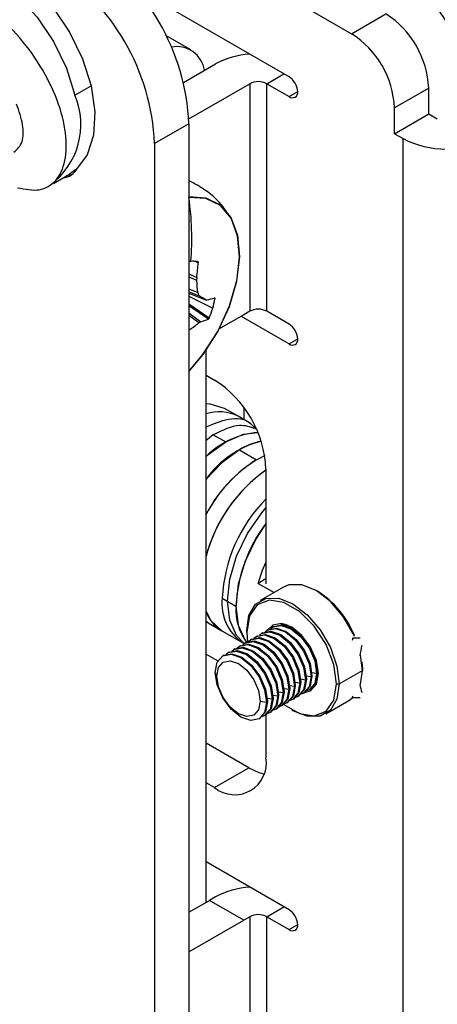
# Model space of a CAD drawing. Units: millimetres. Extents: x 9 to 423, y 3 to 277.
# Drawn here: x 360 to 369, y 111 to 131 of the extents above; entities that cross this region are included whole.
import ezdxf

# ---------------------------------------------------------------- set-up
doc = ezdxf.new("R2010")
doc.units = ezdxf.units.MM

msp = doc.modelspace()

# ---------------------------------------------------------------- linework, layer by layer
at = {"color": 7, "linetype": 'Continuous', "lineweight": 25}
for p, q in [((348.4192, 141.5263), (367.1575, 130.7089)), ((365.867, 129.8208), (362.6737, 131.6642)), ((367.1575, 130.7089), (367.8646, 131.1171)), ((363.8416, 130.3748), (363.322, 130.6747)), ((363.6861, 129.7047), (364.3468, 130.086)), ((365.4074, 129.6778), (365.761, 129.882)), ((361.4487, 129.4419), (361.781, 129.6337)), ((363.797, 128.9523), (365.0539, 129.6778)), ((365.0539, 129.6778), (365.0539, 124.9827)), ((365.4074, 124.9827), (365.4074, 129.6778)), ((365.4074, 129.6778), (365.867, 129.4125)), ((365.867, 129.4125), (366.0438, 129.5146)), ((368.7485, 129.5862), (368.0414, 129.178)), ((368.7485, 129.0554), (368.7485, 129.5862)), ((368.0414, 128.6472), (368.0414, 129.178)), ((368.0414, 128.6472), (368.7485, 129.0554)), ((368.7485, 129.0554), (368.9253, 128.9534)), ((363.7988, 128.8521), (363.0916, 128.4439)), ((363.7988, 128.8521), (363.7988, 95.7822)), ((368.0414, 128.6472), (368.2182, 128.5452)), ((363.0916, 128.4439), (363.0916, 95.374)), ((368.2182, 105.682), (368.2182, 128.5452)), ((361.0026, 127.6202), (361.3349, 127.8121)), ((363.9899, 125.9851), (363.9234, 126.0099)), ((363.7988, 125.7565), (363.96, 125.6799)), ((363.9593, 125.6161), (363.7988, 125.6924)), ((363.96, 125.6799), (363.9593, 125.6161)), ((363.7988, 125.4459), (363.9826, 125.3727)), ((364.0194, 125.2935), (363.7988, 125.3813)), ((363.7988, 125.355), (364.1431, 125.2207)), ((363.7988, 125.2941), (364.2905, 125.0447)), ((364.1431, 125.2207), (364.1754, 125.2165)), ((363.7988, 125.1352), (364.2189, 124.8445)), ((364.2003, 124.8207), (363.7988, 125.0976)), ((365.0539, 124.9827), (364.9301, 124.9113)), ((365.867, 124.7174), (365.4074, 124.9827)), ((363.7988, 124.9484), (364.0435, 124.7647)), ((364.0035, 124.7424), (363.7988, 124.896)), ((364.0435, 124.7647), (364.0035, 124.7424)), ((364.9301, 124.9113), (364.427, 124.6209)), ((364.877, 124.8807), (365.867, 124.3091)), ((363.7988, 124.6231), (363.8197, 124.6094)), ((365.867, 124.3091), (366.0438, 124.4112)), ((364.1523, 112.7856), (364.1523, 124.1737)), ((364.1523, 123.6659), (364.3291, 123.5639)), ((364.8163, 122.8155), (364.5335, 122.9788)), ((364.9301, 123.0013), (364.9301, 122.7498)), ((365.073, 122.6673), (364.8163, 122.8155)), ((364.3022, 122.436), (364.1474, 122.3111)), ((364.3022, 122.436), (364.5589, 122.2878)), ((364.8417, 122.1246), (365.1953, 121.9205)), ((365.1953, 121.9205), (365.3646, 122.0064)), ((365.3897, 121.7268), (365.3897, 119.3588)), ((365.3897, 119.4609), (365.2278, 119.3674)), ((365.2278, 119.3674), (365.5571, 119.1772)), ((365.7489, 119.288), (365.2716, 119.0124)), ((364.4882, 119.0628), (364.771, 118.8995)), ((366.4506, 119.2057), (366.424, 119.221)), ((364.1523, 118.5824), (364.1954, 118.5553)), ((364.1523, 118.5801), (364.1954, 118.5553)), ((364.1954, 118.5553), (364.4782, 118.392)), ((365.5489, 118.4797), (365.5298, 118.4686)), ((364.4782, 118.392), (364.9385, 118.1263)), ((364.992, 118.3637), (364.992, 118.3943)), ((364.992, 118.3637), (365.0085, 118.1531)), ((365.2046, 118.2809), (365.1855, 118.2699)), ((365.3194, 118.3472), (365.3002, 118.3361)), ((365.4341, 118.4134), (365.415, 118.4024)), ((367.1706, 118.2458), (367.19, 118.2346)), ((364.8603, 118.0822), (364.8412, 118.0711)), ((364.9025, 118.1471), (364.9385, 118.1263)), ((364.9751, 118.1484), (364.956, 118.1374)), ((365.0898, 118.2147), (365.0707, 118.2036)), ((367.1781, 118.1927), (367.19, 118.2346)), ((364.1523, 117.9085), (364.396, 117.7678)), ((364.516, 117.8834), (364.4969, 117.8724)), ((364.6308, 117.9497), (364.6117, 117.9386)), ((364.7456, 118.0159), (364.7264, 118.0049)), ((367.3785, 117.5677), (367.3431, 117.8853)), ((367.3702, 117.7457), (367.3785, 117.5983)), ((364.3765, 117.4536), (364.3415, 117.529)), ((366.2213, 117.462), (366.3203, 117.4467)), ((366.3394, 117.4577), (366.3203, 117.4467)), ((366.3361, 117.5283), (366.4351, 117.5129)), ((366.4542, 117.524), (366.4351, 117.5129)), ((366.4509, 117.5945), (366.4681, 117.5918)), ((366.9012, 117.2922), (367.3785, 117.5677)), ((367.3431, 117.2909), (367.3785, 117.5677)), ((367.3785, 117.5983), (367.3785, 117.5677)), ((365.877, 117.2632), (365.976, 117.2479)), ((365.9951, 117.259), (365.976, 117.2479)), ((365.9918, 117.3295), (366.0908, 117.3142)), ((366.1099, 117.3252), (366.0908, 117.3142)), ((366.1066, 117.3957), (366.2055, 117.3804)), ((366.2247, 117.3915), (366.2055, 117.3804)), ((366.8481, 117.2922), (366.9012, 117.2922)), ((365.5328, 117.0645), (365.6317, 117.0492)), ((365.6509, 117.0602), (365.6317, 117.0492)), ((365.6475, 117.1307), (365.7465, 117.1154)), ((365.7656, 117.1265), (365.7465, 117.1154)), ((365.7623, 117.197), (365.8613, 117.1817)), ((365.8804, 117.1927), (365.8613, 117.1817)), ((366.0502, 117.0371), (366.0693, 117.0481)), ((366.165, 117.1033), (366.1841, 117.1143)), ((366.2797, 117.1696), (366.2988, 117.1806)), ((367.19, 117.0098), (367.1781, 117.038)), ((365.2716, 116.9369), (365.4022, 116.9167)), ((365.4213, 116.9277), (365.4022, 116.9167)), ((365.418, 116.9982), (365.517, 116.9829)), ((365.5361, 116.994), (365.517, 116.9829)), ((365.7059, 116.8383), (365.725, 116.8493)), ((365.8207, 116.9046), (365.8398, 116.9156)), ((365.9354, 116.9708), (365.9546, 116.9818)), ((366.6215, 116.6741), (367.0988, 116.9496)), ((367.0988, 116.9496), (367.1814, 117.0107)), ((367.19, 117.0098), (367.1706, 117.021)), ((365.3616, 116.6395), (365.3807, 116.6506)), ((365.3897, 116.656), (365.3897, 115.766)), ((365.4764, 116.7058), (365.4955, 116.7168)), ((365.5911, 116.7721), (365.6103, 116.7831)), ((365.9199, 116.7563), (365.9464, 116.741)), ((365.2468, 116.5733), (365.266, 116.5843)), ((365.0362, 115.5617), (364.1523, 116.072)), ((364.3291, 115.1535), (365.0362, 115.5617)), ((364.3291, 115.1535), (364.1523, 115.2556)), ((365.867, 112.6326), (364.1523, 113.6225)), ((363.7988, 112.5815), (364.223, 112.8264)), ((364.3468, 112.8979), (364.223, 112.8264)), ((364.9301, 112.4182), (364.223, 112.8264)), ((365.4074, 112.4897), (365.761, 112.6938)), ((363.7988, 111.7651), (364.9301, 112.4182)), ((365.0539, 112.4897), (364.9301, 112.4182)), ((365.0539, 112.4897), (365.0539, 107.7946)), ((365.4074, 107.7946), (365.4074, 112.4897)), ((365.4074, 112.4897), (365.867, 112.2243)), ((365.867, 112.2243), (366.0438, 112.3264))]:
    msp.add_line(p, q, dxfattribs=at)
at = {"color": 7, "linetype": 'Continuous', "lineweight": 25, "flags": 128}
for points in [[(358.7951, 132.2116), (358.9606, 132.2849), (359.3317, 132.3284), (359.7453, 132.2373), (360.1776, 132.0168), (360.6033, 131.6797), (360.9977, 131.2458), (361.3379, 130.7401), (361.6042, 130.1921), (361.781, 129.6337)], [(358.1406, 131.6989), (358.3215, 131.9176), (358.6283, 132.0931), (358.9994, 132.1366), (359.4131, 132.0454), (359.8453, 131.8249), (360.271, 131.4879), (360.6654, 131.054), (361.0057, 130.5483), (361.2719, 130.0003), (361.4487, 129.4419)], [(361.781, 129.6337), (361.858, 129.0972), (361.8309, 128.6138), (361.7011, 128.2117), (361.4763, 127.9143), (361.3349, 127.8121)], [(361.3945, 127.8077), (361.3679, 127.7967), (361.2696, 127.7744)], [(363.7912, 127.3476), (364.1465, 127.3254), (364.4443, 127.1785), (364.6674, 126.9154), (364.8029, 126.5514), (364.8427, 126.1077), (364.7846, 125.61), (364.6321, 125.0873), (364.3939, 124.5699), (364.0839, 124.0879), (363.7988, 123.7495)], [(363.7988, 123.7432), (364.0895, 124.0873), (364.398, 124.567), (364.6351, 125.082), (364.7869, 125.6022), (364.8447, 126.0975), (364.8051, 126.5392), (364.6703, 126.9015), (364.4482, 127.1633), (364.1518, 127.3095), (363.7982, 127.3316)], [(364.5335, 122.9788), (364.2407, 123.0691), (364.1523, 123.0723)], [(364.5589, 122.2878), (364.9249, 122.4435), (365.224, 122.4799)], [(364.1523, 121.9842), (364.1929, 122.0209), (364.5589, 122.2878)], [(364.8417, 122.1246), (364.4757, 121.8576), (364.1523, 121.5194)], [(364.9427, 118.1292), (364.7837, 118.2944), (364.6424, 118.6067), (364.5942, 119.0015), (364.6424, 119.452), (364.7837, 119.9274), (365.0085, 120.3954), (365.3014, 120.824), (365.3897, 120.9293)], [(365.3897, 120.6069), (365.1852, 120.2934), (364.9605, 119.8254), (364.8192, 119.35), (364.771, 118.8995), (364.8192, 118.5046), (364.9605, 118.1923), (364.9881, 118.1554)], [(365.2278, 119.3674), (365.3205, 119.6379), (365.3897, 119.8005)], [(367.2176, 118.273), (367.1962, 118.3209), (366.985, 118.6867), (366.7189, 118.9969), (366.4239, 119.2211), (366.1289, 119.3375), (365.8628, 119.3345), (365.7489, 119.288)], [(364.992, 118.3943), (365.0387, 118.708), (365.1743, 118.937), (365.3855, 119.059), (365.6516, 119.0619), (365.9466, 118.9456), (366.2416, 118.7213), (366.5077, 118.4111), (366.7189, 118.0454), (366.8545, 117.6598), (366.9012, 117.2922)], [(366.8481, 117.2922), (366.7922, 117.691), (366.631, 118.1064), (366.3841, 118.4882), (366.0812, 118.7903), (365.7589, 118.9764), (365.456, 119.024), (365.2091, 118.9272), (365.048, 118.6979), (364.992, 118.3637)], [(364.1523, 118.7904), (364.2534, 118.6005), (364.4781, 118.392), (364.4782, 118.392)], [(364.1954, 118.5553), (364.1953, 118.5553), (364.1523, 118.5824)], [(366.4725, 117.509), (366.4304, 117.7774), (366.3107, 118.0535), (366.1315, 118.2953), (365.9201, 118.4659), (365.7087, 118.5393), (365.5294, 118.5045), (365.4357, 118.4143)], [(365.485, 118.4357), (365.5297, 118.4686), (365.7018, 118.502), (365.9047, 118.4315), (366.1077, 118.2677), (366.2797, 118.0356), (366.3947, 117.7706), (366.4351, 117.5129)], [(365.5489, 118.4797), (365.7209, 118.5131), (365.9239, 118.4425), (366.1268, 118.2788), (366.2989, 118.0467), (366.4138, 117.7816), (366.4542, 117.524)], [(365.0898, 118.2147), (365.2619, 118.2481), (365.4648, 118.1775), (365.6678, 118.0138), (365.8398, 117.7817), (365.9548, 117.5166), (365.9951, 117.259)], [(365.1407, 118.237), (365.1855, 118.2699), (365.3575, 118.3033), (365.5605, 118.2327), (365.7634, 118.069), (365.9355, 117.8369), (366.0504, 117.5719), (366.0908, 117.3142)], [(365.2046, 118.2809), (365.3766, 118.3143), (365.5796, 118.2438), (365.7825, 118.08), (365.9546, 117.8479), (366.0695, 117.5829), (366.1099, 117.3252)], [(365.2555, 118.3032), (365.3002, 118.3361), (365.4723, 118.3695), (365.6752, 118.299), (365.8782, 118.1352), (366.0502, 117.9031), (366.1652, 117.6381), (366.2055, 117.3804)], [(365.3194, 118.3472), (365.4914, 118.3806), (365.6943, 118.31), (365.8973, 118.1463), (366.0693, 117.9142), (366.1843, 117.6491), (366.2247, 117.3915)], [(365.3703, 118.3695), (365.415, 118.4024), (365.587, 118.4358), (365.79, 118.3652), (365.9929, 118.2015), (366.165, 117.9694), (366.2799, 117.7044), (366.3203, 117.4467)], [(365.4341, 118.4134), (365.6062, 118.4468), (365.8091, 118.3763), (366.0121, 118.2125), (366.1841, 117.9804), (366.2991, 117.7154), (366.3394, 117.4577)], [(364.7456, 118.0159), (364.9176, 118.0493), (365.1205, 117.9788), (365.3235, 117.815), (365.4955, 117.5829), (365.6105, 117.3179), (365.6509, 117.0602)], [(364.7964, 118.0382), (364.8412, 118.0711), (365.0132, 118.1045), (365.2162, 118.034), (365.4191, 117.8702), (365.5912, 117.6381), (365.7061, 117.3731), (365.7465, 117.1154)], [(364.8603, 118.0822), (365.0323, 118.1156), (365.2353, 118.045), (365.4382, 117.8813), (365.6103, 117.6492), (365.7253, 117.3841), (365.7656, 117.1265)], [(364.9112, 118.1045), (364.9559, 118.1374), (365.128, 118.1708), (365.3309, 118.1002), (365.5339, 117.9365), (365.7059, 117.7044), (365.8209, 117.4393), (365.8613, 117.1817)], [(364.9751, 118.1484), (365.1471, 118.1818), (365.3501, 118.1113), (365.553, 117.9475), (365.7251, 117.7154), (365.84, 117.4504), (365.8804, 117.1927)], [(365.026, 118.1707), (365.0707, 118.2036), (365.2427, 118.237), (365.4457, 118.1665), (365.6486, 118.0027), (365.8207, 117.7706), (365.9357, 117.5056), (365.976, 117.2479)], [(364.3415, 117.529), (364.3819, 117.74), (364.4969, 117.8724), (364.6689, 117.9058), (364.8719, 117.8352), (365.0748, 117.6715), (365.2469, 117.4394), (365.3618, 117.1743), (365.4022, 116.9167)], [(364.516, 117.8834), (364.6881, 117.9168), (364.891, 117.8463), (365.094, 117.6825), (365.266, 117.4504), (365.381, 117.1854), (365.4213, 116.9277)], [(364.5669, 117.9057), (364.6116, 117.9386), (364.7837, 117.972), (364.9866, 117.9015), (365.1896, 117.7377), (365.3616, 117.5056), (365.4766, 117.2406), (365.517, 116.9829)], [(364.6308, 117.9497), (364.8028, 117.9831), (365.0058, 117.9125), (365.2087, 117.7488), (365.3808, 117.5167), (365.4957, 117.2516), (365.5361, 116.994)], [(364.6817, 117.972), (364.7264, 118.0049), (364.8985, 118.0383), (365.1014, 117.9677), (365.3043, 117.804), (365.4764, 117.5719), (365.5914, 117.3068), (365.6317, 117.0492)], [(364.3765, 117.4536), (364.4106, 117.6317), (364.5076, 117.7433), (364.6528, 117.7715), (364.8241, 117.712), (364.9953, 117.5738), (365.1405, 117.378), (365.2375, 117.1543), (365.2716, 116.9369)], [(365.4022, 116.9167), (365.3618, 116.7056), (365.2469, 116.5733), (365.0748, 116.5399), (364.8719, 116.6104), (364.6689, 116.7742), (364.4969, 117.0063), (364.3819, 117.2713), (364.3415, 117.529)], [(365.2716, 116.9369), (365.2375, 116.7588), (365.1405, 116.6471), (364.9953, 116.6189), (364.8241, 116.6785), (364.6528, 116.8167), (364.5076, 117.0125), (364.4106, 117.2361), (364.3765, 117.4536)], [(366.3203, 117.4467), (366.2799, 117.2356), (366.165, 117.1033), (366.1141, 117.081)], [(366.3394, 117.4577), (366.2991, 117.2467), (366.1841, 117.1144), (366.1841, 117.1143)], [(366.1856, 117.1153), (366.3107, 117.1514), (366.4304, 117.2892), (366.4725, 117.509)], [(366.4351, 117.5129), (366.3947, 117.3019), (366.2797, 117.1696), (366.2288, 117.1473)], [(366.4542, 117.524), (366.4138, 117.3129), (366.2989, 117.1806), (366.2988, 117.1806)], [(365.7458, 116.8759), (365.7589, 116.8656), (366.0812, 116.6795), (366.3841, 116.6319), (366.631, 116.7286), (366.7922, 116.9579), (366.8481, 117.2922)], [(365.976, 117.2479), (365.9357, 117.0369), (365.8207, 116.9046), (365.7698, 116.8822)], [(365.9951, 117.259), (365.9548, 117.0479), (365.8398, 116.9156), (365.8398, 116.9156)], [(366.0908, 117.3142), (366.0504, 117.1031), (365.9355, 116.9708), (365.8845, 116.9485)], [(366.9012, 117.2922), (366.8545, 116.9785), (366.7189, 116.7495), (366.5077, 116.6275), (366.2416, 116.6246), (365.9466, 116.7409), (365.9464, 116.741)], [(366.1099, 117.3252), (366.0695, 117.1142), (365.9546, 116.9819), (365.9546, 116.9818)], [(366.2055, 117.3804), (366.1652, 117.1694), (366.0502, 117.0371), (365.9993, 117.0148)], [(366.2247, 117.3915), (366.1843, 117.1804), (366.0693, 117.0481), (366.0693, 117.0481)], [(365.6317, 117.0492), (365.5914, 116.8381), (365.4764, 116.7058), (365.4255, 116.6835)], [(365.6509, 117.0602), (365.6105, 116.8492), (365.4955, 116.7169), (365.4955, 116.7168)], [(365.7465, 117.1154), (365.7061, 116.9044), (365.5912, 116.7721), (365.5403, 116.7497)], [(365.7656, 117.1265), (365.7253, 116.9154), (365.6103, 116.7831), (365.6103, 116.7831)], [(365.8613, 117.1817), (365.8209, 116.9706), (365.7059, 116.8383), (365.655, 116.816)], [(365.8804, 117.1927), (365.84, 116.9817), (365.7251, 116.8494), (365.725, 116.8493)], [(365.4213, 116.9277), (365.381, 116.7167), (365.266, 116.5844), (365.266, 116.5843)], [(365.517, 116.9829), (365.4766, 116.7719), (365.3616, 116.6396), (365.3107, 116.6172)], [(365.5361, 116.994), (365.4957, 116.7829), (365.3808, 116.6506), (365.3807, 116.6506)], [(365.0362, 115.5617), (365.2431, 115.4658), (365.344, 115.4367)]]:
    msp.add_lwpolyline(points, dxfattribs=at)
at = {"color": 7, "linetype": 'Continuous', "lineweight": 25}
for centre, radius, start, end in [((359.1931, 128.6426), 4.6104, 2.60548, 57.39452), ((365.5182, 128.8545), 4.1613, 26.227, 57.42609), ((358.486, 128.2344), 4.6104, 2.60548, 57.39452), ((366.8295, 129.4988), 1.921, 2.60548, 57.39452), ((366.1224, 129.0906), 1.921, 2.60548, 57.39452), ((363.5498, 129.8633), 0.5809, 9.26733, 101.35197), ((365.1744, 128.5457), 1.7487, 93.94914, 118.24868), ((365.2306, 129.3367), 0.3843, 62.60967, 117.39033), ((365.66, 129.4971), 0.3842, 2.60548, 57.39452), ((360.0081, 128.8391), 1.5616, 306.89081, 22.70638), ((365.936, 129.4971), 0.1092, 230.79671, 9.21404), ((369.1021, 130.251), 1.9213, 242.60967, 297.39033), ((361.1632, 128.111), 0.3791, 275.40067, 332.42206), ((357.8625, 126.4788), 5.9966, 355.53484, 8.17646), ((363.9068, 125.4134), 0.6021, 96.27587, 100.33623), ((363.8978, 125.5208), 0.4944, 80.60965, 96.60466), ((358.8045, 126.3391), 5.1975, 352.71342, 356.09397), ((359.659, 125.0825), 4.3334, 3.84025, 7.07441), ((359.6637, 117.7494), 8.7113, 59.05525, 59.99954), ((363.6327, 127.5201), 2.3666, 283.25565, 287.08198), ((362.7927, 125.485), 1.5612, 343.6203, 351.0433), ((362.5467, 125.556), 1.8172, 336.95231, 343.65993), ((365.2306, 124.6416), 0.3843, 62.60967, 117.39033), ((363.5309, 126.448), 1.7596, 286.93532, 292.35788), ((361.9131, 127.4386), 3.4117, 303.97723, 307.78749), ((365.66, 124.3938), 0.3842, 2.60548, 57.39452), ((365.936, 124.3937), 0.1092, 230.79671, 9.21404), ((363.0869, 121.622), 2.3052, 2.60548, 57.39452), ((364.4252, 122.024), 0.8829, 63.70075, 108.00395), ((364.4252, 122.024), 0.8829, 63.70075, 108.00395), ((365.3464, 120.8098), 1.6746, 94.19081, 135.34091), ((365.7906, 120.3487), 2.0135, 104.36106, 144.45259), ((365.5643, 120.9318), 1.3946, 101.29615, 121.20778), ((366.7981, 119.3975), 2.989, 122.42811, 152.27367), ((366.6427, 119.5239), 2.7922, 117.24083, 152.57201), ((367.2154, 119.1117), 3.1698, 125.16727, 165.22032), ((367.1932, 119.1273), 3.1443, 124.99892, 165.2657), ((367.588, 118.9147), 3.1033, 135.10062, 177.26527), ((367.8156, 118.762), 3.0476, 142.7467, 177.41496), ((365.4361, 118.9401), 0.9558, 172.62455, 236.06327), ((365.3826, 117.5288), 1.9881, 22.87497, 57.50853), ((365.8903, 118.8223), 1.122, 176.05492, 216.46903), ((364.8658, 119.0415), 0.7564, 199.38898, 239.17621), ((369.7329, 117.4917), 2.4386, 165.71619, 170.96608), ((368.4356, 117.4917), 1.1311, 190.77925, 199.53317), ((364.7431, 115.6611), 0.6551, 230.79671, 9.21404), ((365.1744, 111.3575), 1.7487, 93.94914, 118.24868), ((365.66, 112.3089), 0.3842, 2.60548, 57.39452), ((365.2306, 112.1485), 0.3843, 62.60967, 117.39033), ((365.936, 112.3089), 0.1092, 230.79671, 9.21404)]:
    msp.add_arc(centre, radius, start, end, dxfattribs=at)
for points, knots in [([(360.2631, 127.5323), (360.4192, 127.5014), (360.7308, 127.4396), (361.0755, 127.6522), (361.2689, 128.0617), (361.2832, 128.6463), (361.1092, 129.3336), (360.7564, 130.0501), (360.2567, 130.7198), (359.6517, 131.2664), (358.9992, 131.6309), (358.3566, 131.774), (357.7901, 131.6667), (357.3734, 131.3839), (357.2313, 131.0677), (357.174, 130.9403)], [0, 0, 0, 0, 0.07899803, 0.1576881, 0.23688094, 0.3156355, 0.39448576, 0.47361806, 0.55228809, 0.63141007, 0.71027323, 0.7890193, 0.86821535, 0.9469099, 1, 1, 1, 1]), ([(360.1895, 128.2667), (360.2566, 128.3266), (360.3823, 128.4391), (360.3939, 128.8195), (360.294, 129.1127), (360.2439, 129.2596)], [0, 0, 0, 0, 0.3631971, 0.680945, 1, 1, 1, 1]), ([(364.6028, 126.9949), (364.5709, 127.0431), (364.4482, 127.2288), (364.1788, 127.4737), (363.9163, 127.6158), (363.7988, 127.6794)], [0, 0, 0, 0, 0.16229, 0.624821, 1, 1, 1, 1]), ([(363.9785, 126.0086), (363.9804, 126.0078), (363.9843, 126.0064), (363.988, 126.0002), (363.99, 125.9929), (363.9899, 125.9877), (363.9899, 125.9851)], [0, 0, 0, 0, 0.2796352, 0.5594175, 0.7797117, 1, 1, 1, 1]), ([(363.9826, 125.3727), (363.9853, 125.3545), (363.9907, 125.3183), (364.0098, 125.3018), (364.0194, 125.2935)], [0, 0, 0, 0, 0.4999999, 1, 1, 1, 1]), ([(364.3279, 125.2579), (364.3293, 125.258), (364.3323, 125.2583), (364.3347, 125.2544), (364.3356, 125.2487), (364.3351, 125.2442), (364.3348, 125.2419)], [0, 0, 0, 0, 0.2796481, 0.5593739, 0.7796596, 1, 1, 1, 1]), ([(364.2189, 124.8445), (364.2174, 124.8414), (364.2145, 124.8353), (364.2092, 124.8279), (364.2043, 124.8229), (364.2016, 124.8214), (364.2003, 124.8207)], [0, 0, 0, 0, 0.2796352, 0.5594175, 0.7797117, 1, 1, 1, 1]), ([(364.1523, 122.5958), (364.3082, 122.6624), (364.6466, 122.8068), (365.0153, 122.7601), (365.1437, 122.5913), (365.176, 122.5488)], [0, 0, 0, 0, 0.3899371, 0.8467189, 1, 1, 1, 1]), ([(365.1711, 122.5605), (365.066, 122.5954), (364.8136, 122.6794), (364.4906, 122.5257), (364.3022, 122.436)], [0, 0, 0, 0, 0.4166485, 1, 1, 1, 1]), ([(365.8452, 118.5004), (365.8212, 118.5096), (365.7657, 118.531), (365.7197, 118.5183), (365.6936, 118.5111)], [0, 0, 0, 0, 0.4327582, 1, 1, 1, 1]), ([(367.3315, 118.2379), (367.3168, 118.2375), (367.2696, 118.2363), (367.2225, 118.2353), (367.19, 118.2346)], [0, 0, 0, 0, 0.3119486, 1, 1, 1, 1]), ([(367.19, 117.0098), (367.2313, 117.0107), (367.2785, 117.0117), (367.3256, 117.0129), (367.3315, 117.0131)], [0, 0, 0, 0, 0.8757021, 1, 1, 1, 1])]:
    msp.add_open_spline(points, degree=3, knots=knots, dxfattribs=at)

doc.saveas('drawing.dxf')
